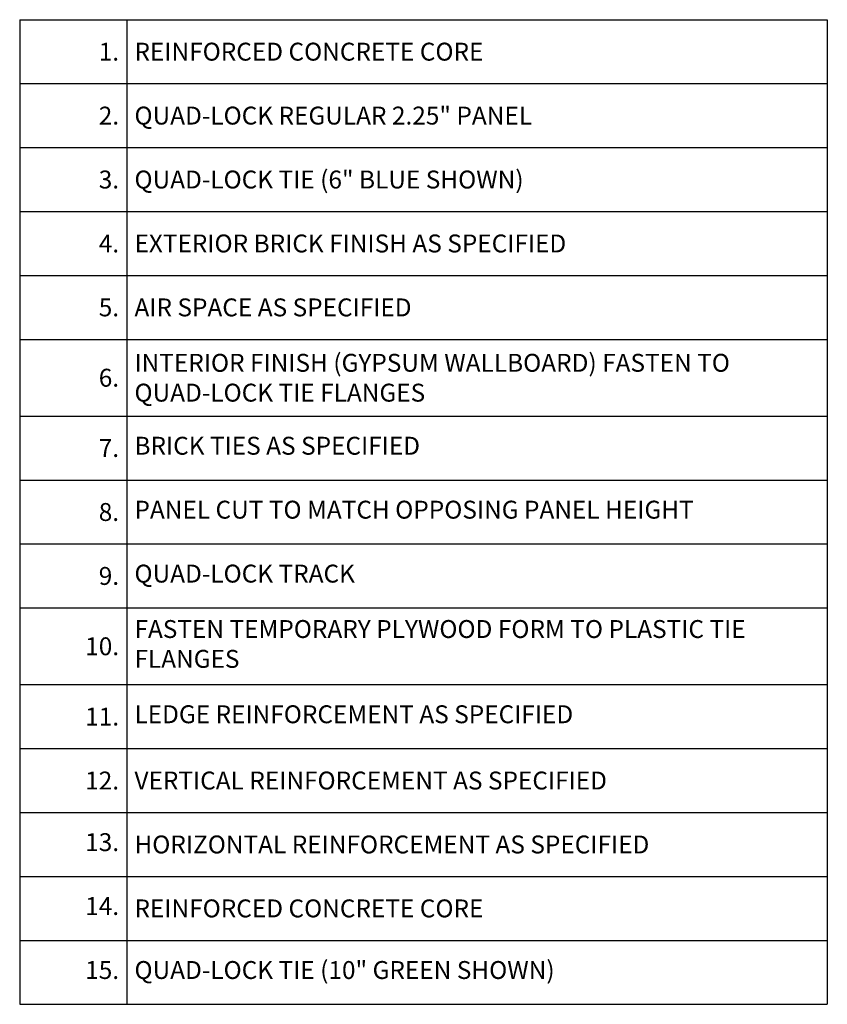
# Model space of a CAD drawing. Extents: x 5.2 to 73.9, y 5.5 to 85.1.
# Drawn here: x 42.3 to 73.9, y 35.1 to 73.6 of the extents above; entities that cross this region are included whole.
import ezdxf

# ---------------------------------------------------------------- set-up
doc = ezdxf.new("R2010")
doc.units = 0
doc.header["$MEASUREMENT"] = 0
doc.styles.get("Standard").update_dxf_attribs({"font": 'arial.ttf'})

# ---------------------------------------------------------------- blocks, each defined once
blk = doc.blocks.new('*T21')
at = {"color": 0, "linetype": 'ByBlock', "lineweight": -2}
for p, q in [((0, 0), (31.581, 0)), ((0, 0), (0, -38.5)), ((4.188, 0), (4.188, -38.5)), ((31.581, 0), (31.581, -38.5)), ((0, -2.5), (31.581, -2.5)), ((0, -5), (31.581, -5)), ((0, -7.5), (31.581, -7.5)), ((0, -10), (31.581, -10)), ((0, -12.5), (31.581, -12.5)), ((0, -15.5), (31.581, -15.5)), ((0, -18), (31.581, -18)), ((0, -20.5), (31.581, -20.5)), ((0, -23), (31.581, -23)), ((0, -26), (31.581, -26)), ((0, -28.5), (31.581, -28.5)), ((0, -31), (31.581, -31)), ((0, -33.5), (31.581, -33.5)), ((0, -36), (31.581, -36)), ((0, -38.5), (31.581, -38.5))]:
    blk.add_line(p, q, dxfattribs=at)
at = {"color": 7, "lineweight": 0, "char_height": 0.7}
for s, insert, width, attachment_point in [('{\\C7;1.}', (3.887, -1.25), 3.58591, 6), ('{\\C256;REINFORCED CONCRETE CORE}', (4.488, -1.25), 26.79143, 4), ('{\\C7;2.}', (3.887, -3.75), 3.58591, 6), ('{\\C256;QUAD-LOCK REGULAR 2.25" PANEL}', (4.488, -3.75), 26.79143, 4), ('{\\C7;3.}', (3.887, -6.25), 3.58591, 6), ('{\\C256;QUAD-LOCK TIE (6" BLUE SHOWN)}', (4.488, -6.25), 26.79143, 4), ('{\\C7;4.}', (3.887, -8.75), 3.58591, 6), ('{\\C256;EXTERIOR BRICK FINISH AS SPECIFIED}', (4.488, -8.75), 26.79143, 4), ('{\\C7;5.}', (3.887, -11.25), 3.58591, 6), ('{\\C256;AIR SPACE AS SPECIFIED}', (4.488, -11.25), 26.79143, 4), ('{\\C256;INTERIOR FINISH (GYPSUM WALLBOARD) FASTEN TO QUAD-LOCK TIE FLANGES}', (4.488, -14), 26.79143, 4), ('{\\C7;6.}', (3.887, -14), 3.58591, 6), ('{\\C7;7.}', (3.887, -16.75), 3.58591, 6), ('BRICK TIES AS SPECIFIED', (4.488, -16.75), 26.79143, 4), ('PANEL CUT TO MATCH OPPOSING PANEL HEIGHT', (4.488, -19.25), 26.79143, 4), ('{\\C7;8.}', (3.887, -19.25), 3.58591, 6), ('{\\C7;9.}', (3.887, -21.75), 3.58591, 6), ('QUAD-LOCK TRACK', (4.488, -21.75), 26.79143, 4), ('FASTEN TEMPORARY PLYWOOD FORM TO PLASTIC TIE FLANGES', (4.488, -24.5), 26.79143, 4), ('{\\C7;10.}', (3.887, -24.5), 3.58591, 6), ('{\\C7;11.}', (3.887, -27.25), 3.58591, 6), ('LEDGE REINFORCEMENT AS SPECIFIED', (4.488, -27.25), 26.79143, 4), ('{\\C7;12.}', (3.887, -29.75), 3.58591, 6), ('{\\C256;VERTICAL REINFORCEMENT AS SPECIFIED}', (4.488, -29.75), 26.79143, 4), ('13.', (3.887, -32.25), 3.58591, 6), ('{\\C256;HORIZONTAL REINFORCEMENT AS SPECIFIED}', (4.488, -32.25), 26.79143, 4), ('14.', (3.887, -34.75), 3.58591, 6), ('15.', (3.887, -37.25), 3.58591, 6), ('QUAD-LOCK TIE (10" GREEN SHOWN)', (4.488, -37.25), 26.79143, 4)]:
    blk.add_mtext(s, dxfattribs=dict(at, insert=insert, width=width, attachment_point=attachment_point))
at = {"color": 0, "lineweight": 0, "insert": (4.488, -34.75), "char_height": 0.7, "width": 26.79143, "attachment_point": 4}
blk.add_mtext('{\\C256;REINFORCED CONCRETE CORE}', dxfattribs=at)

msp = doc.modelspace()

# ---------------------------------------------------------------- block references
msp.add_blockref('*T21', (42.312, 73.598))

doc.saveas('drawing.dxf')
